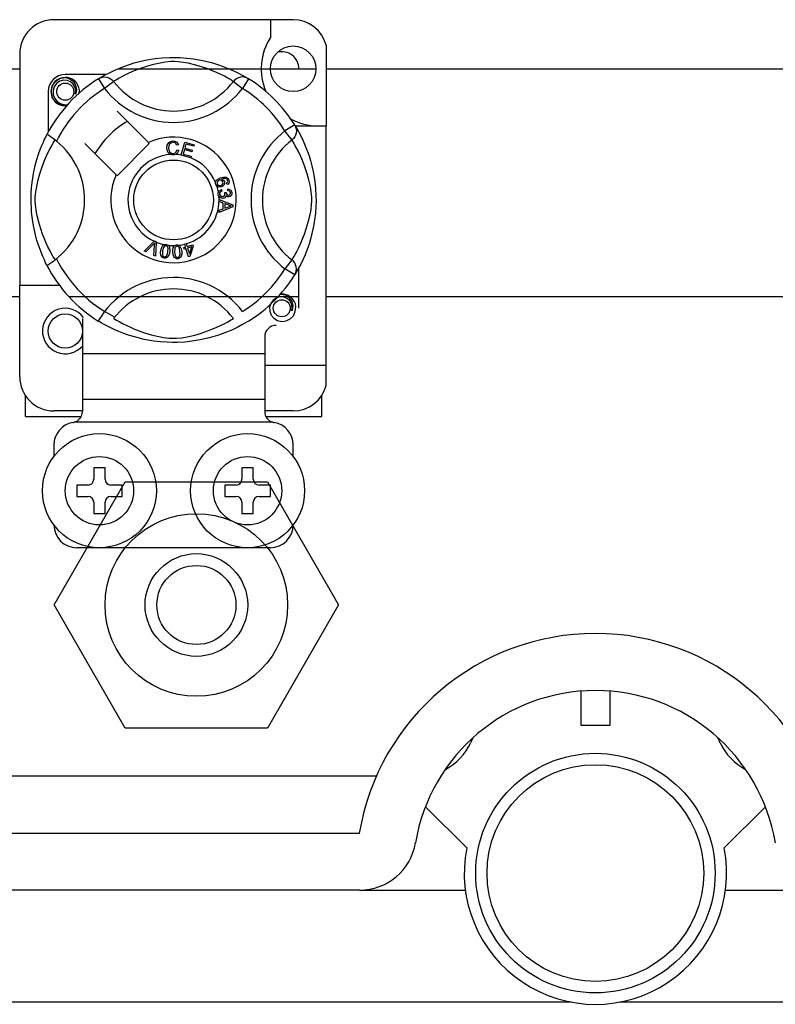
# Model space of a CAD drawing. Units: millimetres. Extents: x 1029 to 2049, y -134 to 361.
# Drawn here: x 1145 to 1155, y -81 to -67 of the extents above; entities that cross this region are included whole.
import ezdxf

# ---------------------------------------------------------------- set-up
doc = ezdxf.new("R2010")
doc.units = ezdxf.units.MM

# ---------------------------------------------------------------- blocks, each defined once
blk = doc.blocks.new('ALZADO 11IR')
for p, q in [((96.588, 12.533), (93.226, 12.533)), ((96.268, 12.533), (96.268, 12.281)), ((97.053, 12.176), (97.053, 11.043)), ((92.746, 12.053), (92.746, 8.801)), ((94.171, 11.864), (94.288, 11.906)), ((94.288, 11.906), (94.355, 11.926)), ((94.355, 11.926), (94.428, 11.946)), ((94.428, 11.946), (94.533, 11.968)), ((94.533, 11.968), (94.65, 11.987)), ((94.627, 11.904), (94.543, 11.881)), ((94.718, 11.925), (94.627, 11.904)), ((94.65, 11.987), (94.747, 11.997)), ((94.791, 11.937), (94.718, 11.925)), ((94.747, 11.997), (94.852, 12.003)), ((94.867, 11.945), (94.791, 11.937)), ((94.852, 12.003), (94.924, 12.004)), ((94.921, 11.946), (94.867, 11.945)), ((94.973, 11.943), (94.921, 11.946)), ((94.924, 12.004), (94.998, 12.002)), ((95.046, 11.934), (94.973, 11.943)), ((94.998, 12.002), (95.093, 11.995)), ((95.113, 11.922), (95.046, 11.934)), ((95.093, 11.995), (95.186, 11.984)), ((95.221, 11.895), (95.113, 11.922)), ((95.186, 11.984), (95.318, 11.961)), ((95.315, 11.867), (95.221, 11.895)), ((95.318, 11.961), (95.44, 11.932)), ((95.44, 11.932), (95.526, 11.906)), ((95.526, 11.906), (95.605, 11.878)), ((90.484, 11.845), (92.746, 11.845)), ((93.957, 11.764), (93.386, 11.764)), ((93.903, 11.734), (93.947, 11.759)), ((93.947, 11.759), (94.005, 11.789)), ((94.005, 11.789), (94.08, 11.825)), ((94.08, 11.825), (94.171, 11.864)), ((94.127, 11.845), (96.909, 11.845)), ((94.258, 11.771), (94.196, 11.74)), ((94.332, 11.804), (94.258, 11.771)), ((94.429, 11.843), (94.332, 11.804)), ((94.543, 11.881), (94.429, 11.843)), ((95.389, 11.841), (95.315, 11.867)), ((95.455, 11.816), (95.389, 11.841)), ((95.513, 11.791), (95.455, 11.816)), ((95.564, 11.767), (95.513, 11.791)), ((95.624, 11.738), (95.564, 11.767)), ((95.605, 11.878), (95.677, 11.85)), ((95.677, 11.85), (95.741, 11.822)), ((95.741, 11.822), (95.809, 11.789)), ((95.809, 11.789), (95.864, 11.76)), ((95.864, 11.76), (95.908, 11.735)), ((97.053, 11.845), (104.602, 11.845)), ((93.201, 11.601), (93.244, 11.664)), ((93.264, 11.636), (93.232, 11.592)), ((93.244, 11.664), (93.31, 11.709)), ((93.309, 11.668), (93.264, 11.636)), ((93.36, 11.682), (93.309, 11.668)), ((93.31, 11.709), (93.386, 11.724)), ((93.357, 11.718), (93.359, 11.719)), ((93.359, 11.719), (93.375, 11.722)), ((93.412, 11.68), (93.36, 11.682)), ((93.375, 11.722), (93.382, 11.723)), ((93.382, 11.723), (93.384, 11.723)), ((93.384, 11.723), (93.385, 11.724)), ((93.385, 11.724), (93.386, 11.724)), ((93.386, 11.724), (93.386, 11.724)), ((93.386, 11.724), (93.445, 11.705)), ((93.386, 11.724), (93.386, 11.724)), ((93.386, 11.724), (93.386, 11.724)), ((93.386, 11.724), (93.386, 11.724)), ((93.386, 11.724), (93.386, 11.724)), ((93.461, 11.66), (93.412, 11.68)), ((93.445, 11.705), (93.495, 11.668)), ((93.499, 11.626), (93.461, 11.66)), ((93.495, 11.668), (93.529, 11.616)), ((93.524, 11.583), (93.499, 11.626)), ((93.529, 11.616), (93.542, 11.555)), ((93.855, 11.705), (93.881, 11.718)), ((93.855, 11.705), (93.939, 11.569)), ((93.871, 11.715), (93.903, 11.734)), ((93.877, 11.719), (93.872, 11.716)), ((93.881, 11.718), (93.909, 11.726)), ((93.909, 11.726), (93.938, 11.729)), ((93.938, 11.729), (93.968, 11.726)), ((94.066, 11.666), (93.939, 11.569)), ((93.968, 11.726), (93.996, 11.718)), ((93.996, 11.718), (94.022, 11.705)), ((94.022, 11.705), (94.046, 11.688)), ((94.046, 11.688), (94.066, 11.666)), ((94.079, 11.674), (94.066, 11.666)), ((94.107, 11.691), (94.079, 11.674)), ((94.145, 11.713), (94.107, 11.691)), ((94.196, 11.74), (94.145, 11.713)), ((95.671, 11.712), (95.624, 11.738)), ((95.706, 11.692), (95.671, 11.712)), ((95.731, 11.677), (95.706, 11.692)), ((95.749, 11.666), (95.731, 11.677)), ((95.768, 11.688), (95.749, 11.666)), ((95.749, 11.666), (95.875, 11.569)), ((95.792, 11.705), (95.768, 11.688)), ((95.818, 11.718), (95.792, 11.705)), ((95.847, 11.726), (95.818, 11.718)), ((95.876, 11.729), (95.847, 11.726)), ((95.96, 11.705), (95.875, 11.569)), ((95.905, 11.726), (95.876, 11.729)), ((95.933, 11.718), (95.905, 11.726)), ((95.908, 11.735), (95.939, 11.717)), ((95.96, 11.705), (95.933, 11.718)), ((95.939, 11.717), (95.96, 11.705)), ((95.96, 11.705), (95.96, 11.705)), ((93.146, 11.523), (93.146, 10.953)), ((93.186, 11.523), (93.201, 11.601)), ((93.201, 11.446), (93.186, 11.523)), ((93.232, 11.592), (93.215, 11.538)), ((93.215, 11.538), (93.217, 11.48)), ((93.217, 11.48), (93.238, 11.426)), ((93.533, 11.535), (93.524, 11.583)), ((93.526, 11.486), (93.533, 11.535)), ((93.533, 11.503), (93.526, 11.486)), ((93.542, 11.555), (93.533, 11.503)), ((93.584, 11.542), (93.577, 11.583)), ((93.579, 11.499), (93.584, 11.542)), ((93.586, 11.523), (93.582, 11.502)), ((93.586, 11.523), (93.582, 11.502)), ((93.583, 11.539), (93.586, 11.523)), ((93.583, 11.539), (93.586, 11.523)), ((93.244, 11.383), (93.201, 11.446)), ((93.238, 11.426), (93.276, 11.382)), ((93.31, 11.338), (93.244, 11.383)), ((93.276, 11.382), (93.328, 11.351)), ((93.386, 11.323), (93.31, 11.338)), ((93.328, 11.351), (93.387, 11.338)), ((93.387, 11.338), (93.421, 11.343)), ((93.407, 11.327), (93.386, 11.323)), ((94.554, 10.809), (94.115, 11.248)), ((96.61, 11.055), (96.473, 10.971)), ((96.571, 10.844), (96.473, 10.971)), ((96.61, 11.055), (96.623, 11.028)), ((96.615, 11.043), (97.053, 11.043)), ((96.619, 11.039), (96.639, 11.006)), ((96.624, 11.032), (96.621, 11.037)), ((96.623, 11.028), (96.631, 11)), ((96.631, 10.942), (96.623, 10.913)), ((96.631, 11), (96.634, 10.971)), ((96.634, 10.971), (96.631, 10.942)), ((96.639, 11.006), (96.663, 10.962)), ((96.663, 10.962), (96.694, 10.904)), ((97.053, 7.681), (97.053, 11.043)), ((93.057, 10.766), (93.078, 10.814)), ((93.078, 10.814), (93.096, 10.854)), ((93.096, 10.854), (93.111, 10.884)), ((93.111, 10.884), (93.121, 10.906)), ((93.121, 10.906), (93.129, 10.92)), ((93.132, 10.919), (93.129, 10.92)), ((93.129, 10.92), (93.129, 10.92)), ((93.15, 10.91), (93.132, 10.919)), ((93.18, 10.89), (93.15, 10.91)), ((93.219, 10.862), (93.18, 10.89)), ((93.196, 10.764), (93.218, 10.802)), ((93.218, 10.802), (93.235, 10.83)), ((93.262, 10.829), (93.219, 10.862)), ((93.235, 10.83), (93.243, 10.844)), ((93.662, 10.795), (94.101, 10.356)), ((94.115, 10.342), (94.567, 10.795)), ((94.567, 10.795), (94.554, 10.809)), ((94.817, 10.772), (94.839, 10.807)), ((94.839, 10.807), (94.867, 10.824)), ((94.869, 10.801), (94.847, 10.779)), ((94.867, 10.824), (94.899, 10.83)), ((94.899, 10.809), (94.869, 10.801)), ((94.899, 10.83), (94.927, 10.827)), ((94.914, 10.808), (94.899, 10.809)), ((94.928, 10.802), (94.914, 10.808)), ((94.927, 10.827), (94.952, 10.814)), ((94.942, 10.788), (94.928, 10.802)), ((94.951, 10.771), (94.942, 10.788)), ((94.952, 10.814), (94.966, 10.797)), ((94.966, 10.797), (94.976, 10.777)), ((95.014, 10.634), (95.064, 10.815)), ((95.064, 10.815), (95.197, 10.778)), ((95.082, 10.786), (95.067, 10.73)), ((95.191, 10.756), (95.082, 10.786)), ((96.592, 10.864), (96.571, 10.844)), ((96.579, 10.83), (96.571, 10.844)), ((96.596, 10.802), (96.579, 10.83)), ((96.61, 10.887), (96.592, 10.864)), ((96.618, 10.764), (96.596, 10.802)), ((96.623, 10.913), (96.61, 10.887)), ((96.694, 10.904), (96.73, 10.83)), ((96.73, 10.83), (96.768, 10.738)), ((93.011, 10.643), (93.034, 10.709)), ((93.034, 10.709), (93.057, 10.766)), ((93.105, 10.578), (93.138, 10.652)), ((93.138, 10.652), (93.169, 10.713)), ((93.169, 10.713), (93.196, 10.764)), ((94.812, 10.731), (94.817, 10.772)), ((94.821, 10.685), (94.812, 10.731)), ((94.836, 10.659), (94.821, 10.685)), ((94.86, 10.641), (94.836, 10.659)), ((94.839, 10.756), (94.838, 10.732)), ((94.838, 10.732), (94.842, 10.701)), ((94.847, 10.779), (94.839, 10.756)), ((94.842, 10.701), (94.856, 10.673)), ((94.856, 10.673), (94.877, 10.659)), ((94.877, 10.659), (94.901, 10.655)), ((94.901, 10.655), (94.923, 10.66)), ((94.923, 10.66), (94.941, 10.673)), ((94.964, 10.662), (94.94, 10.642)), ((94.941, 10.673), (94.956, 10.705)), ((94.976, 10.777), (94.951, 10.771)), ((94.956, 10.705), (94.981, 10.699)), ((94.981, 10.699), (94.964, 10.662)), ((95.061, 10.709), (95.043, 10.646)), ((95.162, 10.68), (95.061, 10.709)), ((95.067, 10.73), (95.168, 10.702)), ((95.168, 10.702), (95.162, 10.68)), ((95.197, 10.778), (95.191, 10.756)), ((96.645, 10.713), (96.618, 10.764)), ((96.676, 10.652), (96.645, 10.713)), ((96.709, 10.578), (96.676, 10.652)), ((96.768, 10.738), (96.79, 10.682)), ((96.79, 10.682), (96.811, 10.621)), ((92.965, 10.487), (92.987, 10.569)), ((92.987, 10.569), (93.011, 10.643)), ((93.066, 10.48), (93.105, 10.578)), ((94.878, 10.635), (94.86, 10.641)), ((94.904, 10.634), (94.878, 10.635)), ((94.92, 10.635), (94.904, 10.634)), ((94.94, 10.642), (94.92, 10.635)), ((95.013, 10.631), (95.014, 10.634)), ((95.15, 10.593), (95.013, 10.631)), ((95.043, 10.646), (95.156, 10.615)), ((95.156, 10.615), (95.15, 10.595)), ((95.15, 10.595), (95.15, 10.593)), ((96.748, 10.48), (96.709, 10.578)), ((96.811, 10.621), (96.831, 10.554)), ((96.831, 10.554), (96.85, 10.482)), ((92.929, 10.31), (92.94, 10.372)), ((92.94, 10.372), (92.965, 10.487)), ((93.029, 10.367), (93.066, 10.48)), ((96.786, 10.367), (96.748, 10.48)), ((96.85, 10.482), (96.873, 10.377)), ((96.873, 10.377), (96.892, 10.26)), ((92.913, 10.17), (92.92, 10.245)), ((92.92, 10.245), (92.929, 10.31)), ((92.984, 10.192), (93.005, 10.283)), ((93.005, 10.283), (93.029, 10.367)), ((95.498, 10.249), (95.499, 10.25)), ((95.498, 10.235), (95.498, 10.249)), ((95.502, 10.219), (95.498, 10.235)), ((95.499, 10.25), (95.503, 10.265)), ((95.503, 10.265), (95.512, 10.279)), ((95.512, 10.279), (95.537, 10.299)), ((95.522, 10.254), (95.518, 10.24)), ((95.518, 10.24), (95.52, 10.226)), ((95.533, 10.268), (95.522, 10.254)), ((95.549, 10.278), (95.533, 10.268)), ((95.537, 10.299), (95.566, 10.312)), ((95.563, 10.281), (95.549, 10.278)), ((95.576, 10.279), (95.563, 10.281)), ((95.566, 10.312), (95.611, 10.324)), ((95.591, 10.271), (95.576, 10.279)), ((95.614, 10.302), (95.582, 10.294)), ((95.582, 10.294), (95.597, 10.288)), ((95.601, 10.256), (95.591, 10.271)), ((95.597, 10.288), (95.609, 10.279)), ((95.6, 10.229), (95.603, 10.243)), ((95.603, 10.243), (95.601, 10.256)), ((95.609, 10.279), (95.622, 10.259)), ((95.611, 10.324), (95.648, 10.321)), ((95.634, 10.302), (95.614, 10.302)), ((95.625, 10.233), (95.616, 10.209)), ((95.622, 10.259), (95.625, 10.233)), ((95.654, 10.294), (95.634, 10.302)), ((95.648, 10.321), (95.673, 10.304)), ((95.649, 10.238), (95.659, 10.245)), ((95.659, 10.217), (95.649, 10.238)), ((95.661, 10.288), (95.654, 10.294)), ((95.659, 10.245), (95.665, 10.253)), ((95.666, 10.278), (95.661, 10.288)), ((95.665, 10.253), (95.668, 10.267)), ((95.668, 10.267), (95.666, 10.278)), ((95.673, 10.304), (95.685, 10.283)), ((95.684, 10.24), (95.673, 10.226)), ((95.689, 10.262), (95.684, 10.24)), ((95.685, 10.283), (95.689, 10.262)), ((96.809, 10.283), (96.786, 10.367)), ((96.83, 10.192), (96.809, 10.283)), ((96.892, 10.26), (96.902, 10.163)), ((92.908, 10.091), (92.913, 10.17)), ((92.965, 10.042), (92.972, 10.118)), ((92.972, 10.118), (92.984, 10.192)), ((95.509, 10.205), (95.502, 10.219)), ((95.518, 10.194), (95.509, 10.205)), ((95.531, 10.186), (95.518, 10.194)), ((95.52, 10.226), (95.53, 10.211)), ((95.53, 10.211), (95.546, 10.204)), ((95.545, 10.182), (95.531, 10.186)), ((95.535, 10.098), (95.538, 10.112)), ((95.535, 10.081), (95.535, 10.098)), ((95.538, 10.112), (95.546, 10.126)), ((95.583, 10.185), (95.545, 10.182)), ((95.546, 10.204), (95.56, 10.204)), ((95.546, 10.126), (95.558, 10.137)), ((95.555, 10.096), (95.554, 10.083)), ((95.56, 10.107), (95.555, 10.096)), ((95.558, 10.137), (95.581, 10.147)), ((95.56, 10.204), (95.574, 10.207)), ((95.572, 10.118), (95.56, 10.107)), ((95.587, 10.125), (95.572, 10.118)), ((95.574, 10.207), (95.589, 10.215)), ((95.581, 10.147), (95.587, 10.125)), ((95.602, 10.195), (95.583, 10.185)), ((95.589, 10.215), (95.6, 10.229)), ((95.616, 10.209), (95.602, 10.195)), ((95.626, 10.106), (95.646, 10.106)), ((95.628, 10.099), (95.626, 10.106)), ((95.63, 10.09), (95.628, 10.099)), ((95.646, 10.106), (95.646, 10.104)), ((95.646, 10.104), (95.647, 10.102)), ((95.647, 10.102), (95.651, 10.087)), ((95.673, 10.226), (95.659, 10.217)), ((95.671, 10.132), (95.672, 10.156)), ((95.693, 10.126), (95.671, 10.132)), ((95.672, 10.156), (95.694, 10.151)), ((95.704, 10.116), (95.693, 10.126)), ((95.694, 10.151), (95.713, 10.138)), ((95.708, 10.102), (95.704, 10.116)), ((95.708, 10.091), (95.708, 10.102)), ((95.713, 10.138), (95.723, 10.122)), ((95.723, 10.122), (95.727, 10.105)), ((95.727, 10.105), (95.726, 10.082)), ((96.842, 10.118), (96.83, 10.192)), ((96.85, 10.042), (96.842, 10.118)), ((96.902, 10.163), (96.908, 10.058)), ((92.906, 10.023), (92.908, 10.091)), ((92.906, 9.957), (92.906, 10.023)), ((92.909, 9.891), (92.906, 9.957)), ((92.964, 9.988), (92.965, 10.042)), ((92.966, 9.937), (92.964, 9.988)), ((95.539, 10.064), (95.535, 10.081)), ((95.546, 10.05), (95.539, 10.064)), ((95.567, 10.031), (95.546, 10.05)), ((95.548, 10.007), (95.738, 9.934)), ((95.548, 10.006), (95.548, 10.007)), ((95.548, 10), (95.548, 10.006)), ((95.548, 9.98), (95.548, 10)), ((95.605, 9.959), (95.548, 9.98)), ((95.554, 10.083), (95.56, 10.067)), ((95.56, 10.067), (95.572, 10.055)), ((95.583, 10.025), (95.567, 10.031)), ((95.572, 10.055), (95.584, 10.049)), ((95.601, 10.024), (95.583, 10.025)), ((95.584, 10.049), (95.598, 10.049)), ((95.598, 10.049), (95.613, 10.054)), ((95.615, 10.028), (95.601, 10.024)), ((95.606, 9.879), (95.605, 9.959)), ((95.613, 10.054), (95.625, 10.065)), ((95.627, 10.034), (95.615, 10.028)), ((95.625, 10.065), (95.63, 10.077)), ((95.639, 10.048), (95.627, 10.034)), ((95.63, 10.077), (95.63, 10.09)), ((95.644, 10.065), (95.639, 10.048)), ((95.658, 10.05), (95.644, 10.065)), ((95.651, 10.087), (95.66, 10.074)), ((95.671, 10.044), (95.658, 10.05)), ((95.66, 10.074), (95.67, 10.068)), ((95.67, 10.068), (95.683, 10.068)), ((95.685, 10.044), (95.671, 10.044)), ((95.683, 10.068), (95.695, 10.072)), ((95.702, 10.049), (95.685, 10.044)), ((95.695, 10.072), (95.705, 10.081)), ((95.716, 10.061), (95.702, 10.049)), ((95.705, 10.081), (95.708, 10.091)), ((95.726, 10.082), (95.716, 10.061)), ((96.848, 9.937), (96.851, 9.988)), ((96.851, 9.988), (96.85, 10.042)), ((96.909, 9.985), (96.907, 9.911)), ((96.908, 10.058), (96.909, 9.985)), ((92.913, 9.829), (92.909, 9.891)), ((92.924, 9.731), (92.913, 9.829)), ((92.975, 9.863), (92.966, 9.937)), ((92.988, 9.796), (92.975, 9.863)), ((95.738, 9.907), (95.548, 9.828)), ((95.548, 9.857), (95.606, 9.879)), ((95.548, 9.828), (95.548, 9.857)), ((95.626, 9.952), (95.626, 9.887)), ((95.682, 9.931), (95.626, 9.952)), ((95.626, 9.887), (95.679, 9.907)), ((95.679, 9.907), (95.701, 9.915)), ((95.698, 9.926), (95.682, 9.931)), ((95.718, 9.921), (95.698, 9.926)), ((95.701, 9.915), (95.718, 9.921)), ((95.738, 9.934), (95.738, 9.907)), ((96.827, 9.796), (96.839, 9.863)), ((96.839, 9.863), (96.848, 9.937)), ((96.907, 9.911), (96.9, 9.816)), ((92.938, 9.642), (92.924, 9.731)), ((93.014, 9.689), (92.988, 9.796)), ((93.042, 9.595), (93.014, 9.689)), ((96.772, 9.595), (96.8, 9.689)), ((96.8, 9.689), (96.827, 9.796)), ((96.889, 9.724), (96.878, 9.656)), ((96.9, 9.816), (96.889, 9.724)), ((92.962, 9.53), (92.938, 9.642)), ((93.068, 9.52), (93.042, 9.595)), ((96.746, 9.52), (96.772, 9.595)), ((96.866, 9.591), (96.837, 9.47)), ((96.878, 9.656), (96.866, 9.591)), ((92.988, 9.433), (92.962, 9.53)), ((93.017, 9.343), (92.988, 9.433)), ((93.094, 9.454), (93.068, 9.52)), ((93.118, 9.396), (93.094, 9.454)), ((94.496, 9.282), (94.636, 9.422)), ((94.636, 9.422), (94.641, 9.426)), ((94.641, 9.426), (94.664, 9.416)), ((94.664, 9.41), (94.655, 9.212)), ((94.664, 9.416), (94.664, 9.41)), ((96.696, 9.396), (96.721, 9.454)), ((96.721, 9.454), (96.746, 9.52)), ((96.837, 9.47), (96.811, 9.383)), ((93.045, 9.268), (93.017, 9.343)), ((93.07, 9.207), (93.045, 9.268)), ((93.142, 9.345), (93.118, 9.396)), ((93.172, 9.286), (93.142, 9.345)), ((93.197, 9.238), (93.172, 9.286)), ((94.519, 9.272), (94.496, 9.282)), ((94.622, 9.378), (94.519, 9.272)), ((94.632, 9.388), (94.622, 9.378)), ((94.63, 9.223), (94.641, 9.37)), ((94.644, 9.402), (94.632, 9.388)), ((94.641, 9.37), (94.642, 9.388)), ((94.642, 9.388), (94.644, 9.402)), ((94.726, 9.259), (94.73, 9.291)), ((94.73, 9.291), (94.737, 9.323)), ((94.737, 9.323), (94.751, 9.352)), ((94.751, 9.352), (94.761, 9.365)), ((94.754, 9.287), (94.751, 9.239)), ((94.766, 9.334), (94.754, 9.287)), ((94.761, 9.365), (94.775, 9.374)), ((94.781, 9.353), (94.766, 9.334)), ((94.775, 9.374), (94.778, 9.375)), ((94.778, 9.375), (94.79, 9.378)), ((94.792, 9.358), (94.781, 9.353)), ((94.79, 9.378), (94.804, 9.378)), ((94.804, 9.358), (94.792, 9.358)), ((94.804, 9.378), (94.807, 9.377)), ((94.815, 9.354), (94.804, 9.358)), ((94.807, 9.377), (94.819, 9.374)), ((94.824, 9.346), (94.815, 9.354)), ((94.819, 9.374), (94.83, 9.369)), ((94.823, 9.246), (94.829, 9.275)), ((94.829, 9.335), (94.824, 9.346)), ((94.832, 9.323), (94.829, 9.335)), ((94.829, 9.275), (94.832, 9.323)), ((94.83, 9.369), (94.834, 9.366)), ((94.834, 9.366), (94.842, 9.358)), ((94.842, 9.358), (94.846, 9.351)), ((94.846, 9.351), (94.856, 9.307)), ((94.853, 9.271), (94.846, 9.239)), ((94.856, 9.307), (94.853, 9.271)), ((94.897, 9.302), (94.904, 9.334)), ((94.897, 9.27), (94.897, 9.302)), ((94.901, 9.237), (94.897, 9.27)), ((94.904, 9.334), (94.911, 9.348)), ((94.911, 9.348), (94.922, 9.36)), ((94.923, 9.32), (94.921, 9.271)), ((94.921, 9.271), (94.929, 9.223)), ((94.922, 9.36), (94.925, 9.362)), ((94.926, 9.331), (94.923, 9.32)), ((94.925, 9.362), (94.936, 9.368)), ((94.933, 9.341), (94.926, 9.331)), ((94.942, 9.349), (94.933, 9.341)), ((94.936, 9.368), (94.95, 9.371)), ((94.954, 9.352), (94.942, 9.349)), ((94.95, 9.371), (94.953, 9.371)), ((94.953, 9.371), (94.965, 9.371)), ((94.966, 9.35), (94.954, 9.352)), ((94.965, 9.371), (94.977, 9.368)), ((94.976, 9.344), (94.966, 9.35)), ((94.984, 9.335), (94.976, 9.344)), ((94.977, 9.368), (94.982, 9.366)), ((94.982, 9.366), (94.991, 9.36)), ((94.989, 9.324), (94.984, 9.335)), ((94.997, 9.277), (94.989, 9.324)), ((94.991, 9.36), (94.997, 9.354)), ((94.997, 9.354), (95.016, 9.314)), ((94.998, 9.247), (94.997, 9.277)), ((95.016, 9.314), (95.022, 9.278)), ((95.022, 9.278), (95.022, 9.246)), ((95.052, 9.333), (95.076, 9.341)), ((95.058, 9.313), (95.052, 9.333)), ((95.082, 9.32), (95.058, 9.313)), ((95.063, 9.384), (95.085, 9.391)), ((95.064, 9.381), (95.063, 9.384)), ((95.076, 9.341), (95.064, 9.381)), ((95.119, 9.203), (95.082, 9.32)), ((95.085, 9.391), (95.086, 9.387)), ((95.086, 9.387), (95.098, 9.348)), ((95.098, 9.348), (95.177, 9.372)), ((95.162, 9.345), (95.105, 9.327)), ((95.105, 9.327), (95.13, 9.245)), ((95.13, 9.245), (95.162, 9.345)), ((95.184, 9.352), (95.137, 9.208)), ((95.177, 9.372), (95.184, 9.352)), ((96.617, 9.238), (96.642, 9.286)), ((96.642, 9.286), (96.672, 9.345)), ((96.672, 9.345), (96.696, 9.396)), ((96.783, 9.304), (96.755, 9.232)), ((96.811, 9.383), (96.783, 9.304)), ((93.092, 9.159), (93.07, 9.207)), ((93.11, 9.121), (93.092, 9.159)), ((93.218, 9.203), (93.197, 9.238)), ((93.233, 9.178), (93.218, 9.203)), ((93.243, 9.161), (93.233, 9.178)), ((94.655, 9.212), (94.63, 9.223)), ((94.73, 9.226), (94.726, 9.259)), ((94.736, 9.211), (94.73, 9.226)), ((94.746, 9.198), (94.736, 9.211)), ((94.76, 9.189), (94.746, 9.198)), ((94.751, 9.239), (94.753, 9.227)), ((94.753, 9.227), (94.759, 9.216)), ((94.759, 9.216), (94.768, 9.208)), ((94.776, 9.185), (94.76, 9.189)), ((94.768, 9.208), (94.779, 9.204)), ((94.792, 9.184), (94.776, 9.185)), ((94.779, 9.204), (94.787, 9.204)), ((94.787, 9.204), (94.796, 9.206)), ((94.808, 9.188), (94.792, 9.184)), ((94.796, 9.206), (94.807, 9.213)), ((94.807, 9.213), (94.823, 9.246)), ((94.821, 9.197), (94.808, 9.188)), ((94.832, 9.21), (94.821, 9.197)), ((94.846, 9.239), (94.832, 9.21)), ((94.913, 9.207), (94.901, 9.237)), ((94.922, 9.193), (94.913, 9.207)), ((94.935, 9.183), (94.922, 9.193)), ((94.929, 9.223), (94.935, 9.212)), ((94.935, 9.212), (94.943, 9.203)), ((94.95, 9.177), (94.935, 9.183)), ((94.943, 9.203), (94.953, 9.197)), ((94.966, 9.177), (94.95, 9.177)), ((94.953, 9.197), (94.965, 9.196)), ((94.965, 9.196), (94.981, 9.201)), ((94.982, 9.18), (94.966, 9.177)), ((94.981, 9.201), (94.99, 9.211)), ((94.997, 9.187), (94.982, 9.18)), ((94.99, 9.211), (94.998, 9.247)), ((95.008, 9.199), (94.997, 9.187)), ((95.015, 9.214), (95.008, 9.199)), ((95.022, 9.246), (95.015, 9.214)), ((95.137, 9.208), (95.119, 9.203)), ((96.571, 9.161), (96.473, 9.034)), ((96.571, 9.161), (96.582, 9.178)), ((96.592, 9.141), (96.571, 9.161)), ((96.582, 9.178), (96.597, 9.203)), ((96.61, 9.117), (96.592, 9.141)), ((96.597, 9.203), (96.617, 9.238)), ((96.727, 9.169), (96.694, 9.101)), ((96.755, 9.232), (96.727, 9.169)), ((93.122, 9.096), (93.11, 9.121)), ((93.129, 9.084), (93.122, 9.096)), ((93.129, 9.084), (93.129, 9.084)), ((96.61, 8.95), (96.473, 9.034)), ((96.623, 9.091), (96.61, 9.117)), ((96.64, 9.001), (96.622, 8.97)), ((96.631, 9.063), (96.623, 9.091)), ((96.623, 8.976), (96.631, 9.004)), ((96.634, 9.034), (96.631, 9.063)), ((96.631, 9.004), (96.634, 9.034)), ((96.665, 9.045), (96.64, 9.001)), ((96.694, 9.101), (96.665, 9.045)), ((96.669, 8.481), (96.669, 9.052)), ((96.61, 8.95), (96.623, 8.976)), ((96.613, 8.956), (96.61, 8.95)), ((96.622, 8.97), (96.614, 8.957)), ((92.746, 7.52), (92.746, 8.801)), ((93.306, 8.801), (92.746, 8.801)), ((92.746, 8.64), (90.484, 8.64)), ((96.669, 8.64), (93.44, 8.64)), ((96.306, 8.594), (96.274, 8.549)), ((96.351, 8.625), (96.306, 8.594)), ((96.403, 8.64), (96.351, 8.625)), ((96.399, 8.675), (96.402, 8.677)), ((96.402, 8.677), (96.417, 8.68)), ((96.455, 8.637), (96.403, 8.64)), ((96.407, 8.677), (96.428, 8.681)), ((96.417, 8.68), (96.425, 8.681)), ((96.425, 8.681), (96.427, 8.681)), ((96.427, 8.681), (96.428, 8.681)), ((96.428, 8.681), (96.488, 8.663)), ((96.428, 8.681), (96.428, 8.681)), ((96.428, 8.681), (96.428, 8.681)), ((96.428, 8.681), (96.428, 8.681)), ((96.428, 8.681), (96.428, 8.681)), ((96.428, 8.681), (96.428, 8.681)), ((96.428, 8.681), (96.428, 8.681)), ((96.503, 8.618), (96.455, 8.637)), ((96.488, 8.663), (96.537, 8.625)), ((96.541, 8.584), (96.503, 8.618)), ((96.537, 8.625), (96.571, 8.574)), ((96.566, 8.541), (96.541, 8.584)), ((96.571, 8.574), (96.584, 8.513)), ((104.602, 8.64), (97.053, 8.64)), ((96.274, 8.549), (96.257, 8.496)), ((96.257, 8.496), (96.259, 8.438)), ((96.259, 8.438), (96.28, 8.384)), ((96.575, 8.493), (96.566, 8.541)), ((96.568, 8.444), (96.575, 8.493)), ((96.575, 8.461), (96.568, 8.444)), ((96.584, 8.513), (96.575, 8.461)), ((96.591, 8.377), (96.618, 8.435)), ((96.618, 8.435), (96.626, 8.5)), ((96.626, 8.5), (96.619, 8.541)), ((93.626, 8.336), (93.626, 7.841)), ((93.875, 8.287), (93.856, 8.299)), ((94.066, 8.339), (94.083, 8.328)), ((94.083, 8.328), (94.108, 8.313)), ((94.108, 8.313), (94.143, 8.293)), ((95.669, 8.291), (95.707, 8.313)), ((95.707, 8.313), (95.735, 8.33)), ((95.735, 8.33), (95.749, 8.339)), ((95.96, 8.3), (95.944, 8.29)), ((96.28, 8.384), (96.318, 8.34)), ((96.318, 8.34), (96.37, 8.308)), ((96.37, 8.308), (96.429, 8.296)), ((96.429, 8.296), (96.49, 8.304)), ((96.49, 8.304), (96.547, 8.332)), ((96.547, 8.332), (96.591, 8.377)), ((93.906, 8.269), (93.875, 8.287)), ((93.95, 8.245), (93.906, 8.269)), ((94.005, 8.215), (93.95, 8.245)), ((94.073, 8.183), (94.005, 8.215)), ((94.137, 8.155), (94.073, 8.183)), ((94.143, 8.293), (94.191, 8.267)), ((94.191, 8.267), (94.25, 8.237)), ((94.25, 8.237), (94.301, 8.214)), ((94.301, 8.214), (94.359, 8.189)), ((94.359, 8.189), (94.425, 8.163)), ((94.425, 8.163), (94.5, 8.137)), ((95.272, 8.124), (95.385, 8.162)), ((95.385, 8.162), (95.483, 8.2)), ((95.483, 8.2), (95.557, 8.233)), ((95.557, 8.233), (95.618, 8.264)), ((95.618, 8.264), (95.669, 8.291)), ((95.734, 8.18), (95.643, 8.141)), ((95.809, 8.215), (95.734, 8.18)), ((95.867, 8.246), (95.809, 8.215)), ((95.911, 8.271), (95.867, 8.246)), ((95.944, 8.29), (95.911, 8.271)), ((94.209, 8.126), (94.137, 8.155)), ((94.288, 8.099), (94.209, 8.126)), ((94.375, 8.073), (94.288, 8.099)), ((94.496, 8.043), (94.375, 8.073)), ((94.628, 8.02), (94.496, 8.043)), ((94.5, 8.137), (94.594, 8.109)), ((94.594, 8.109), (94.701, 8.083)), ((94.721, 8.009), (94.628, 8.02)), ((94.701, 8.083), (94.768, 8.071)), ((94.768, 8.071), (94.841, 8.062)), ((94.841, 8.062), (94.893, 8.059)), ((94.893, 8.059), (94.947, 8.06)), ((94.947, 8.06), (95.023, 8.067)), ((95.023, 8.067), (95.097, 8.08)), ((95.097, 8.08), (95.188, 8.1)), ((95.282, 8.036), (95.164, 8.017)), ((95.188, 8.1), (95.272, 8.124)), ((95.387, 8.059), (95.282, 8.036)), ((95.459, 8.078), (95.387, 8.059)), ((95.526, 8.099), (95.459, 8.078)), ((95.643, 8.141), (95.526, 8.099)), ((96.188, 8.081), (96.188, 7.841)), ((94.816, 8.003), (94.721, 8.009)), ((94.89, 8.001), (94.816, 8.003)), ((94.963, 8.002), (94.89, 8.001)), ((95.068, 8.007), (94.963, 8.002)), ((95.164, 8.017), (95.068, 8.007)), ((96.188, 7.841), (93.626, 7.841)), ((93.626, 7.841), (93.626, 7.2)), ((96.188, 7.841), (96.188, 7.2)), ((96.188, 7.681), (97.053, 7.681)), ((97.053, 7.397), (97.053, 7.681)), ((92.826, 6.96), (92.826, 7.255)), ((96.188, 7.2), (93.626, 7.2)), ((93.626, 7.2), (93.626, 7.033)), ((96.188, 7.2), (96.188, 7.033)), ((96.989, 6.96), (96.989, 7.255)), ((92.826, 6.96), (93.606, 6.96)), ((93.626, 7.04), (93.226, 7.04)), ((96.588, 7.04), (96.188, 7.04)), ((96.208, 6.96), (96.989, 6.96)), ((96.302, 6.88), (93.512, 6.88)), ((93.226, 6.56), (93.226, 6.4)), ((96.588, 6.4), (96.588, 6.56)), ((93.946, 6.239), (93.786, 6.239)), ((93.786, 6.239), (93.786, 6.079)), ((93.946, 6.079), (93.946, 6.239)), ((95.868, 6.239), (95.868, 6.079)), ((96.028, 6.239), (95.868, 6.239)), ((96.028, 6.079), (96.028, 6.239)), ((93.231, 4.314), (94.229, 6.044)), ((93.231, 4.314), (94.229, 6.044)), ((93.706, 5.999), (93.546, 5.999)), ((93.546, 5.999), (93.546, 5.839)), ((94.187, 5.999), (94.026, 5.999)), ((94.187, 5.839), (94.187, 5.999)), ((94.229, 6.044), (96.226, 6.044)), ((94.229, 6.044), (96.226, 6.044)), ((95.628, 5.999), (95.628, 5.839)), ((95.788, 5.999), (95.628, 5.999)), ((96.268, 5.999), (96.108, 5.999)), ((96.226, 6.044), (97.224, 4.314)), ((96.226, 6.044), (97.224, 4.314)), ((96.268, 5.839), (96.268, 5.999)), ((93.546, 5.839), (93.706, 5.839)), ((94.026, 5.839), (94.187, 5.839)), ((95.628, 5.839), (95.788, 5.839)), ((96.108, 5.839), (96.268, 5.839)), ((93.786, 5.759), (93.786, 5.599)), ((93.946, 5.599), (93.946, 5.759)), ((95.868, 5.759), (95.868, 5.599)), ((96.028, 5.599), (96.028, 5.759)), ((93.786, 5.599), (93.946, 5.599)), ((95.868, 5.599), (96.028, 5.599)), ((96.268, 5.119), (93.546, 5.119)), ((94.229, 2.585), (93.231, 4.314)), ((94.229, 2.585), (93.231, 4.314)), ((97.224, 4.314), (96.226, 2.585)), ((97.224, 4.314), (96.226, 2.585)), ((100.635, 2.624), (100.635, 3.105)), ((101.036, 3.105), (101.036, 2.624)), ((96.226, 2.585), (94.229, 2.585)), ((96.226, 2.585), (94.229, 2.585)), ((101.036, 2.624), (100.635, 2.624)), ((97.759, 1.911), (56.304, 1.911)), ((99.027, 0.902), (98.447, 1.48)), ((103.224, 1.48), (102.644, 0.902)), ((56.304, 1.11), (97.518, 1.11)), ((97.518, 0.309), (56.304, 0.309)), ((97.518, 0.309), (99.009, 0.309)), ((102.662, 0.309), (104.153, 0.309)), ((53.257, -1.261), (100.492, -1.261)), ((101.179, -1.261), (149.12, -1.261))]:
    blk.add_line(p, q)
for centre, radius in [((96.588, 11.844), 0.32), ((93.386, 11.523), 0.12), ((94.907, 10.002), 0.56), ((96.428, 8.481), 0.12), ((93.386, 8.161), 0.24), ((93.866, 5.919), 0.801), ((95.948, 5.919), 0.801), ((93.866, 5.919), 0.48), ((95.948, 5.919), 0.48), ((95.228, 4.314), 1.282), ((95.228, 4.314), 1.282), ((95.228, 4.314), 0.721), ((95.228, 4.314), 0.721), ((95.228, 4.314), 0.555), ((95.228, 4.314), 0.555), ((100.835, 0.549), 1.682), ((100.835, 0.549), 1.522)]:
    blk.add_circle(centre, radius)
for centre, radius, start, end in [((93.226, 12.053), 0.48, 90, 180), ((96.588, 12.053), 0.48, 14.8351, 90), ((96.939, 11.844), 0.801, 146.9315, 203.299), ((96.428, 11.844), 0.24, 0, 104.4775), ((93.386, 11.523), 0.24, 90, 180), ((94.907, 10.002), 2.002, 121.7232, 152.7025), ((93.386, 11.523), 0.2, 90.0297, 270), ((93.386, 11.523), 0.2, 17.4576, 90), ((94.907, 12.312), 1.061, 217.5276, 322.4724), ((94.907, 10.002), 2.002, 31.7232, 58.2768), ((94.907, 10.002), 1.841, 121.7232, 153.3133), ((93.386, 11.523), 0.2, 354.7794, 5.1778), ((94.907, 12.312), 1.221, 217.5276, 322.4724), ((94.907, 10.002), 1.841, 31.7232, 58.2768), ((93.386, 11.523), 0.2, 270, 275.2206), ((94.907, 10.002), 1.281, 120.5225, 149.4775), ((96.939, 11.844), 0.801, 241.0679, 270), ((97.217, 10.002), 1.221, 127.5276, 232.4724), ((92.597, 10.002), 1.061, 300.0644, 51.2075), ((94.907, 10.002), 0.881, 156.3237, 113.6763), ((97.217, 10.002), 1.061, 127.5276, 232.4724), ((94.907, 10.002), 0.64, 94.2122, 244.9593), ((94.907, 10.002), 0.64, 80.4291, 87.0973), ((94.907, 10.002), 0.64, 22.625, 67.6942), ((94.907, 10.002), 0.64, 9.8676, 17.4632), ((94.907, 10.002), 0.64, 286.2175, 359.8179), ((94.907, 10.002), 0.64, 0.347, 4.2789), ((94.907, 10.002), 0.64, 247.6893, 258.3215), ((94.907, 10.002), 0.64, 263.4268, 271.5552), ((94.907, 10.002), 0.64, 276.6653, 284.1282), ((94.907, 10.002), 1.841, 206.6867, 243.3177), ((94.907, 10.002), 2.002, 207.3094, 238.1133), ((94.907, 10.002), 1.841, 301.7232, 328.2768), ((94.907, 7.692), 1.221, 37.5276, 149.9966), ((94.907, 10.002), 2.002, 301.7232, 328.2768), ((94.907, 7.692), 1.061, 37.5276, 142.4724), ((96.428, 8.481), 0.2, 90.0297, 95.2206), ((96.428, 8.481), 0.2, 17.4576, 90), ((93.386, 8.161), 0.32, 36.7941, 318.5904), ((96.348, 8.081), 0.16, 90, 180), ((93.226, 7.52), 0.48, 180, 270), ((96.588, 7.52), 0.48, 270, 345.1649), ((93.466, 7.033), 0.16, 286.6566, 0), ((96.348, 7.033), 0.16, 180, 253.3434), ((93.546, 6.56), 0.32, 99.5941, 180), ((93.466, 7.033), 0.16, 279.5941, 286.6566), ((96.348, 7.033), 0.16, 253.3434, 260.4059), ((96.268, 6.56), 0.32, 0, 80.4059), ((93.706, 6.079), 0.0801, 270, 0), ((94.026, 6.079), 0.0801, 180, 270), ((95.788, 6.079), 0.0801, 270, 0), ((96.108, 6.079), 0.0801, 180, 270), ((93.706, 5.759), 0.0801, 0, 90), ((94.026, 5.759), 0.0801, 90, 180), ((95.788, 5.759), 0.0801, 0, 90), ((96.108, 5.759), 0.0801, 90, 180), ((93.546, 5.439), 0.32, 180, 270), ((96.268, 5.439), 0.32, 270, 0), ((100.835, 0.549), 3.365, 9.5941, 170.4059), ((100.835, 0.549), 2.564, 9.5941, 170.4059), ((98.353, 2.712), 0.801, 297.4769, 335.6843), ((100.835, 1.59), 1.923, 153.4412, 155.6843), ((100.835, 1.59), 1.923, 24.3157, 26.5588), ((103.318, 2.712), 0.801, 204.3157, 242.5231), ((97.518, 1.11), 0.801, 270, 350.4059), ((100.835, 0.549), 1.843, 168.95, 11.05)]:
    blk.add_arc(centre, radius, start, end)

msp = doc.modelspace()

# ---------------------------------------------------------------- block references
at = {"color": 7}
msp.add_blockref('ALZADO 11IR', (1052.071, -79.634), dxfattribs=at)

doc.saveas('drawing.dxf')
